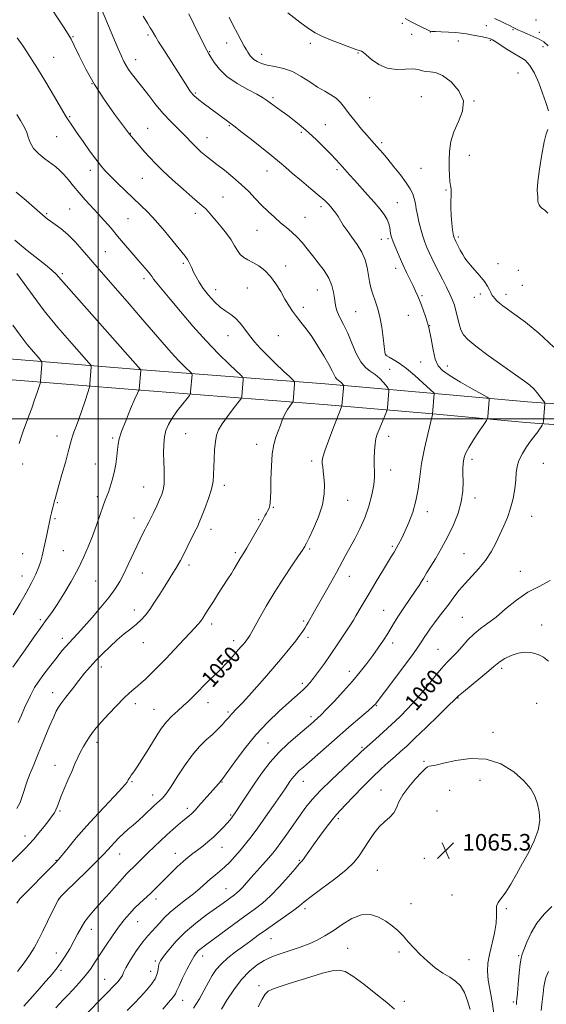
# Model space of a CAD drawing. Extents: x 2139800 to 2142700, y 319800 to 322700.
# Drawn here: x 2141962 to 2142216, y 321717 to 322193 of the extents above; entities that cross this region are included whole.
import ezdxf
from ezdxf.enums import TextEntityAlignment as Align

# ---------------------------------------------------------------- set-up
doc = ezdxf.new("R2010")
doc.units = 0
doc.header["$MEASUREMENT"] = 0
for name, color, linetype, lineweight in [('DTM HARD BREAKLINE', 7, 'Continuous', 0), ('DTM SPOT ELEVATION', 2, 'Continuous', 13), ('GRID LINE', 7, 'Continuous', 0), ('INDEX CONTOUR', 41, 'Continuous', 13), ('INDEX CONTOUR LABEL', 244, 'Continuous', 0), ('INTERMEDIATE CONTOUR', 44, 'Continuous', 0), ('SPOT ELEVATION', 7, 'Continuous', 0)]:
    doc.layers.add(name, color=color, linetype=linetype, lineweight=lineweight)
doc.styles.add('Style-ITALICS', font='ITALICS.shx')

# ---------------------------------------------------------------- blocks, each defined once
blk = doc.blocks.new('SPOT')
at = {"layer": 'SPOT ELEVATION'}
for p, q in [((-3.91, -3.91), (3.82, 3.81)), ((-1.65, 3.77), (1.72, -3.93))]:
    blk.add_line(p, q, dxfattribs=at)

msp = doc.modelspace()

# ---------------------------------------------------------------- linework, layer by layer
at = {"layer": 'DTM HARD BREAKLINE'}
for points in [[(2142360.08, 321988.77, 1055.75), (2142343.32, 321991.61, 1057.83), (2142321.36, 321995.6, 1059.68), (2142280.06, 322001.94, 1060.86), (2142247.12, 322005.43, 1060.3), (2142207.21, 322008.35, 1057.38), (2142162.4, 322012.38, 1054.01), (2142109.61, 322017.01, 1049.19), (2142019.26, 322023.98, 1041.89), (2141955.21, 322029.2, 1036.51)], [(2142358.41, 321978.91, 1055.75), (2142341.59, 321981.76, 1057.83), (2142319.71, 321985.74, 1059.68), (2142278.77, 321992.02, 1060.86), (2142246.23, 321995.47, 1060.3), (2142206.4, 321998.38, 1057.38), (2142161.52, 322002.42, 1054.01), (2142108.79, 322007.04, 1049.19), (2142018.47, 322014.01, 1041.89), (2141954.52, 322019.22, 1036.51)]]:
    msp.add_polyline3d(points, dxfattribs=at)
at = {"layer": 'DTM SPOT ELEVATION'}
for p in [(2142146.78, 322191.04, 1061.55), (2142187.43, 322189.91, 1063.15), (2142211.33, 322192.75, 1065.56), (2142024.11, 322185.51, 1053.72), (2142151.3, 322185.85, 1061.16), (2142160.34, 322186.87, 1061.94), (2142200.24, 322187.99, 1063.81), (2142212.94, 322186.68, 1064.69), (2141987.93, 322184.7, 1050.11), (2142061.98, 322181.58, 1057.24), (2142102.4, 322181.48, 1059.52), (2142173.86, 322182.6, 1061.15), (2142189.29, 322182.86, 1061.8), (2142053.79, 322177.34, 1056.1), (2142078.91, 322176.16, 1058.61), (2142125.42, 322176.84, 1059.89), (2142214.74, 322179.86, 1063.3), (2141978.58, 322174.74, 1048.95), (2142018.17, 322173.49, 1052.61), (2142202.59, 322167.11, 1060.82), (2141997, 322161.92, 1050), (2142046.87, 322157.41, 1054.16), (2142084.47, 322155.26, 1056.29), (2142131.14, 322155.12, 1059.26), (2142156.08, 322155.64, 1058.91), (2142181.46, 322153.58, 1060.03), (2141986.23, 322145.98, 1048.15), (2142109.64, 322142.23, 1056.83), (2142015.5, 322137.97, 1050.06), (2142023.85, 322140.38, 1050.85), (2142063.29, 322141.66, 1053.88), (2142098.15, 322138.48, 1055.73), (2141979.96, 322136.29, 1047.03), (2142052.59, 322135.94, 1052.74), (2142136.86, 322133.38, 1058.3), (2142179.16, 322127.35, 1060.71), (2141996.21, 322120.02, 1047.49), (2142081.52, 322119.8, 1053.26), (2142115.37, 322120.48, 1055.69), (2142155.89, 322121.01, 1059.06), (2142021.3, 322116.26, 1049.06), (2142167.9, 322110.59, 1059.86), (2142060.25, 322107.22, 1050.92), (2142144.45, 322104.52, 1056.94), (2141986.24, 322101.38, 1044.93), (2142047, 322099.25, 1049.51), (2142107.64, 322102.52, 1053.59), (2141975.11, 322099.1, 1044.19), (2142014.44, 322096.71, 1047.08), (2142099.83, 322097.45, 1052.91), (2142076.77, 322091.06, 1051.08), (2142136.63, 322086.82, 1055), (2142139.85, 322087.14, 1055.76), (2142173.86, 322087.89, 1060.29), (2142003.57, 322080.83, 1044.9), (2142041.16, 322075.2, 1047.75), (2142090.48, 322073.86, 1050.54), (2142143.68, 322072.69, 1055.47), (2142192.96, 322075.02, 1060.6), (2142202.88, 322071.84, 1060.6), (2141982.81, 322070.18, 1042.31), (2142022.18, 322067.76, 1045.58), (2142056.75, 322062.48, 1048.6), (2142071.95, 322063.34, 1049.06), (2142105.86, 322062.35, 1051.14), (2142204.8, 322064.54, 1060.46), (2142156.28, 322059.54, 1056.22), (2142181.52, 322058.75, 1059.38), (2142184.42, 322060.35, 1059.65), (2142196.87, 322060.17, 1060.46), (2142099.04, 322053.95, 1050.43), (2142124.28, 322051.91, 1053), (2142149.68, 322050.01, 1055.09), (2142160.07, 322045.14, 1056), (2142062.64, 322040.28, 1047.25), (2142087.01, 322040.26, 1049.06), (2142138.96, 322030.96, 1054.05), (2142140.79, 322024.04, 1052.81), (2142155.63, 322027.52, 1055.28), (2142168.55, 322025.59, 1056.68), (2141980.23, 321991.73, 1039.36), (2142007.06, 321990.88, 1041.76), (2142042.19, 321992.88, 1044.98), (2142140.29, 321991.55, 1052.54), (2142076.57, 321987.76, 1047.43), (2142180.48, 321980.5, 1056.41), (2141963.63, 321978.27, 1038.4), (2141998.71, 321978.25, 1041.25), (2142103.02, 321979.75, 1049.6), (2142214.97, 321978.59, 1058.99), (2142141.18, 321975.38, 1052.65), (2142021.94, 321967.13, 1043.12), (2142060.92, 321967.96, 1046.41), (2141999.71, 321962.41, 1041.68), (2142181.96, 321961.9, 1056.47), (2141980.32, 321959.64, 1040.13), (2142084.64, 321957.34, 1048.11), (2142120.4, 321960.66, 1050.77), (2141979.16, 321951.79, 1040.22), (2142017.38, 321952.22, 1043.34), (2142158.9, 321955.31, 1054.46), (2142209.28, 321953.03, 1058.83), (2142077.47, 321951.33, 1047.86), (2142054.52, 321946.7, 1046.59), (2142142.04, 321938.46, 1053.77), (2141963.58, 321934.94, 1038.95), (2141983.26, 321936.35, 1041.07), (2142066.18, 321935.5, 1047.68), (2142102.09, 321937.26, 1050.22), (2142176.62, 321934.9, 1057.06), (2142043.8, 321929.48, 1046.41), (2141963.21, 321924.16, 1039.13), (2142021.27, 321925.54, 1044.79), (2142121.21, 321923.98, 1052.67), (2142203.73, 321926.42, 1059.3), (2141998.81, 321921.79, 1042.85), (2142158.83, 321921.58, 1056.24), (2142017.51, 321907.81, 1045.45), (2142137.9, 321907.61, 1055.12), (2142175.85, 321904.25, 1059.05), (2141972.07, 321903.09, 1041.7), (2142054.74, 321901.03, 1048.42), (2142099.19, 321902.4, 1051.75), (2142214.13, 321900.49, 1061.45), (2141982.78, 321894.02, 1043.52), (2142021.76, 321891.92, 1046.8), (2142065.46, 321893, 1049.49), (2142101.27, 321894.55, 1052.37), (2142142.1, 321891.8, 1056.49), (2142163.99, 321888.81, 1059.08), (2142001.49, 321880.27, 1046.54), (2142121.25, 321878.11, 1055.41), (2142194.77, 321879.51, 1062.37), (2142098.51, 321872.36, 1053.63), (2141978.14, 321867.84, 1045.28), (2142017.92, 321862.55, 1048.47), (2142053, 321863.01, 1050.64), (2142134.27, 321861.61, 1058.1), (2142173.75, 321865.23, 1062.09), (2142211.6, 321862.7, 1063), (2141980.28, 321859.78, 1046.02), (2142026.95, 321859.85, 1049.18), (2142062.68, 321858.41, 1051.76), (2142102.8, 321856.24, 1055.6), (2142190.57, 321848.62, 1063.41), (2141999.49, 321843.83, 1048.44), (2142082.04, 321843.54, 1055.1), (2142127.44, 321841.43, 1059.79), (2142157.25, 321834.68, 1063.74), (2141979.23, 321832.72, 1047.35), (2142016.3, 321824.8, 1050.15), (2142059.78, 321824.68, 1054.08), (2142099.03, 321824.99, 1058.77), (2142184.28, 321825.48, 1064.89), (2142136.47, 321820.83, 1063.26), (2142169.61, 321820.73, 1065.38), (2142026.28, 321818.32, 1051.41), (2141981.66, 321810.68, 1048.2), (2142043.08, 321812.02, 1053.56), (2142163.6, 321810.74, 1065.61), (2142064.02, 321808.68, 1055.82), (2142115.9, 321807.04, 1062.32), (2141964.78, 321798.55, 1047.44), (2142037.23, 321790.17, 1055.31), (2142059.86, 321793.04, 1056.8), (2142192.51, 321794.42, 1065.14), (2141979.71, 321786.81, 1049.9), (2142010.41, 321789.93, 1052.74), (2142097.16, 321786.8, 1061.87), (2142157.38, 321787.76, 1065.36), (2142134.7, 321781.95, 1065.02), (2142061.72, 321773.21, 1059.15), (2141981.16, 321768.26, 1052.03), (2142027.9, 321768.14, 1056.5), (2142170.73, 321770.09, 1064.96), (2142099.83, 321763.42, 1064.4), (2142151.1, 321765.85, 1065.38), (2142197.04, 321763.48, 1063.72), (2142019.09, 321757.19, 1056.83), (2141996.81, 321753.52, 1054.68), (2142083.41, 321748.99, 1064.9), (2142120.53, 321744.29, 1067.01), (2142145.19, 321742.59, 1066.33), (2141979.81, 321742.11, 1053.2), (2142027.63, 321738.26, 1059.7), (2142050.41, 321740.69, 1062.58), (2142178.97, 321738.93, 1065.14), (2142203.04, 321740.75, 1062.15), (2141982.04, 321733.72, 1054.32), (2142025.43, 321733.3, 1059.21), (2142003.2, 321729.43, 1057.15), (2142077.62, 321726.37, 1067.55), (2142040.87, 321719.26, 1062.72), (2142147.85, 321718.69, 1067.38), (2142200.43, 321718.35, 1062.25)]:
    msp.add_point(p, dxfattribs=at)
at = {"layer": 'GRID LINE', "flags": 128}
for points in [[(2142000, 322500), (2142000, 320000)], [(2142500, 322000), (2140000, 322000)]]:
    msp.add_lwpolyline(points, dxfattribs=at)
at = {"layer": 'INDEX CONTOUR', "flags": 128}
for points, elevation in [([(2141975.448, 322201.271), (2141983.338, 322189.379), (2141985.585, 322185.939), (2141987.01, 322183.484), (2141988.516, 322180.405), (2141990.846, 322175.473), (2141994.112, 322168.982), (2141998.271, 322161.611), (2142003.131, 322154.071), (2142007.922, 322147.247), (2142011.729, 322142.06), (2142015.105, 322137.515), (2142022.616, 322128.943), (2142024.924, 322126.33), (2142027.663, 322123.398), (2142031.276, 322119.815), (2142035.974, 322115.445), (2142041.006, 322110.927), (2142045.382, 322107.095), (2142050.307, 322102.911), (2142051.761, 322101.598), (2142053.239, 322100.086), (2142054.944, 322098.184), (2142056.998, 322095.785), (2142059.44, 322092.853), (2142061.969, 322089.647), (2142064.204, 322086.495), (2142065.885, 322083.684), (2142067.234, 322081.313), (2142068.603, 322079.435), (2142070.283, 322078.042), (2142072.333, 322076.872), (2142074.757, 322075.6), (2142077.519, 322073.934), (2142080.43, 322071.729), (2142083.268, 322068.871), (2142085.845, 322065.342), (2142088.145, 322061.52), (2142090.189, 322057.877), (2142092.026, 322054.765), (2142093.81, 322052.041), (2142095.717, 322049.442), (2142097.895, 322046.702), (2142100.369, 322043.566), (2142103.136, 322039.774), (2142106.123, 322035.236), (2142108.996, 322030.523), (2142111.354, 322026.366), (2142112.914, 322023.332), (2142113.875, 322021.319), (2142114.554, 322020.059), (2142115.211, 322019.289), (2142115.884, 322018.782), (2142116.555, 322018.316), (2142117.196, 322017.734), (2142117.755, 322017.122), (2142118.166, 322016.624), (2142118.384, 322016.297), (2142118.436, 322015.837), (2142118.368, 322014.85), (2142117.651, 322006.328), (2142117.591, 322006.127), (2142117.131, 322005.01), (2142116.465, 322003.329), (2142115.228, 322000.133), (2142113.336, 321995.167), (2142111.226, 321989.527), (2142109.466, 321984.649), (2142108.482, 321981.582), (2142108.147, 321979.839), (2142108.192, 321978.548), (2142108.388, 321976.959), (2142108.663, 321974.811), (2142108.987, 321971.962), (2142109.264, 321968.299), (2142109.151, 321963.824), (2142108.238, 321958.562), (2142106.31, 321952.701), (2142103.922, 321947.059), (2142101.821, 321942.614), (2142100.569, 321940.055), (2142099.994, 321938.919), (2142099.739, 321938.458), (2142099.425, 321937.933), (2142098.599, 321936.653), (2142096.785, 321933.939), (2142093.68, 321929.337), (2142089.678, 321923.289), (2142085.34, 321916.46), (2142081.189, 321909.532), (2142077.585, 321903.256), (2142074.847, 321898.399), (2142073.168, 321895.471), (2142072.241, 321893.964), (2142071.635, 321893.113), (2142070.98, 321892.273), (2142070.162, 321891.271), (2142069.127, 321890.055), (2142067.845, 321888.594), (2142063.182, 321883.37), (2142061.491, 321881.531), (2142059.679, 321879.667), (2142057.719, 321877.778), (2142055.672, 321875.859), (2142053.622, 321873.902), (2142051.632, 321871.902), (2142047.709, 321867.818), (2142045.68, 321865.748), (2142043.505, 321863.62), (2142041.093, 321861.382), (2142038.412, 321858.989), (2142035.639, 321856.424), (2142033.01, 321853.677), (2142030.68, 321850.72), (2142028.489, 321847.451), (2142026.201, 321843.75), (2142023.671, 321839.613), (2142021.125, 321835.5), (2142018.886, 321831.988), (2142017.201, 321829.509), (2142016.03, 321827.909), (2142015.26, 321826.887), (2142014.783, 321826.176), (2142014.492, 321825.642), (2142014.286, 321825.18), (2142013.957, 321824.586), (2142012.878, 321823.24), (2142010.319, 321820.422), (2142000.205, 321809.701), (2141994.444, 321803.408), (2141989.449, 321797.647), (2141985.487, 321792.852), (2141982.667, 321789.345), (2141980.902, 321787.204), (2141979.328, 321785.492), (2141976.887, 321783.023), (2141964.471, 321770.529), (2141962.22, 321768.174), (2141960.792, 321766.159)], 1050), ([(2142091.643, 322196.144), (2142097.361, 322191.689), (2142101.475, 322188.622), (2142104.752, 322186.542), (2142108.352, 322184.769), (2142113.05, 322182.799), (2142118.089, 322180.836), (2142122.323, 322179.259), (2142124.904, 322178.342), (2142126.159, 322177.942), (2142126.708, 322177.809), (2142127.138, 322177.672), (2142127.9, 322177.163), (2142129.412, 322175.892), (2142131.978, 322173.682), (2142135.45, 322171.213), (2142139.566, 322169.375), (2142144.019, 322168.787), (2142148.322, 322168.972), (2142151.944, 322169.177), (2142154.528, 322168.849), (2142156.424, 322168.228), (2142158.158, 322167.754), (2142160.202, 322167.659), (2142162.82, 322167.324), (2142166.22, 322165.924), (2142170.357, 322162.878), (2142174.164, 322158.571), (2142176.318, 322153.635), (2142175.944, 322148.601), (2142173.95, 322143.612), (2142171.692, 322138.715), (2142170.247, 322133.957), (2142169.585, 322129.388), (2142169.4, 322125.058), (2142169.427, 322121.045), (2142169.584, 322117.535), (2142169.83, 322114.734), (2142170.119, 322112.745), (2142170.365, 322111.216), (2142170.477, 322109.68), (2142170.406, 322107.739), (2142170.274, 322105.238), (2142170.249, 322102.086), (2142170.445, 322098.322), (2142170.783, 322094.523), (2142171.129, 322091.393), (2142171.382, 322089.449), (2142171.553, 322088.445), (2142171.682, 322087.946), (2142171.827, 322087.537), (2142172.116, 322086.898), (2142172.693, 322085.725), (2142173.644, 322083.846), (2142174.812, 322081.604), (2142175.982, 322079.467), (2142177.029, 322077.755), (2142178.178, 322076.188), (2142179.741, 322074.334), (2142181.902, 322071.899), (2142184.303, 322069.14), (2142186.452, 322066.45), (2142187.97, 322064.163), (2142188.93, 322062.361), (2142189.516, 322061.067), (2142189.909, 322060.254), (2142190.27, 322059.687), (2142190.759, 322059.082), (2142191.5, 322058.221), (2142192.503, 322057.149), (2142193.74, 322055.974), (2142195.281, 322054.717), (2142197.564, 322053.041), (2142201.118, 322050.515), (2142206.301, 322046.752), (2142212.766, 322041.521), (2142219.992, 322034.631)], 1060), ([(2141960.703, 322070.245), (2141964.298, 322065.452), (2141968.617, 322059.426), (2141974.036, 322052.243), (2141980.635, 322044.205), (2141987.296, 322036.487), (2141995.527, 322027.177), (2141996.593, 322025.814), (2141996.719, 322025.229), (2141996.09, 322016.918), (2141995.993, 322016.045), (2141995.706, 322014.969), (2141994.987, 322012.761), (2141993.691, 322008.848), (2141992.076, 322004.032), (2141990.5, 321999.468), (2141989.25, 321996.044), (2141988.326, 321993.611), (2141987.655, 321991.757), (2141987.133, 321990.023), (2141985.607, 321984.204), (2141984.196, 321979.03), (2141982.577, 321973.211), (2141981.129, 321968.073), (2141979.215, 321961.43), (2141978.984, 321960.561), (2141978.438, 321958.436), (2141977.969, 321956.704), (2141977.441, 321954.707), (2141976.986, 321952.798), (2141976.681, 321951.183), (2141976.403, 321949.493), (2141975.976, 321947.21), (2141975.285, 321944.014), (2141973.662, 321936.842), (2141973.021, 321933.95), (2141972.349, 321931.35), (2141971.39, 321928.529), (2141969.932, 321925.067), (2141967.925, 321920.913), (2141965.362, 321916.106), (2141962.3, 321910.773), (2141959.067, 321905.403)], 1040), ([(2142218.243, 321922.042), (2142213.201, 321919.29), (2142207.487, 321916.303), (2142201.894, 321912.469), (2142196.702, 321908.247), (2142192.065, 321904.366), (2142188.078, 321901.34), (2142184.602, 321898.829), (2142181.443, 321896.276), (2142178.447, 321893.291), (2142175.643, 321890.144), (2142173.104, 321887.269), (2142170.822, 321884.903), (2142168.458, 321882.503), (2142165.593, 321879.326), (2142161.947, 321874.885), (2142157.794, 321869.708), (2142153.544, 321864.579), (2142149.512, 321860.1), (2142145.62, 321856.15), (2142141.69, 321852.425), (2142137.661, 321848.748), (2142133.932, 321845.412), (2142128.383, 321840.509), (2142127.909, 321840.064), (2142127.338, 321839.499), (2142125.988, 321838.208), (2142123.132, 321835.543), (2142118.38, 321831.142), (2142112.695, 321825.797), (2142107.378, 321820.583), (2142103.392, 321816.284), (2142100.34, 321812.52), (2142097.491, 321808.614), (2142091.066, 321799.527), (2142088.226, 321795.532), (2142086.09, 321792.615), (2142084.272, 321790.307), (2142082.22, 321787.904), (2142079.552, 321784.901), (2142073.745, 321778.426), (2142069.655, 321773.794), (2142068.215, 321772.264), (2142066.979, 321771.134), (2142065.776, 321770.196), (2142060.306, 321766.217), (2142052.347, 321760.462), (2142047.16, 321756.508), (2142042.059, 321752.169), (2142037.656, 321747.752), (2142034.15, 321743.692), (2142031.636, 321740.461), (2142030.14, 321738.351), (2142029.41, 321736.956), (2142029.115, 321735.692), (2142028.932, 321734.076), (2142028.526, 321732.057), (2142027.561, 321729.685), (2142025.792, 321727.007), (2142023.353, 321724.073), (2142020.465, 321720.926), (2142017.337, 321717.625), (2142014.098, 321714.263)], 1060), ([(2142213.781, 321714.261), (2142214.277, 321718.644), (2142214.78, 321722.545), (2142215.205, 321725.723), (2142215.548, 321728.109), (2142216.122, 321730.31), (2142217.321, 321733.106)], 1060)]:
    msp.add_lwpolyline(points, dxfattribs=dict(at, elevation=elevation))
at = {"layer": 'INTERMEDIATE CONTOUR', "flags": 128}
for points, elevation in [([(2142001.641, 322197.991), (2142009.711, 322178.856), (2142011.293, 322175.19), (2142012.465, 322172.679), (2142013.535, 322170.727), (2142014.741, 322168.855), (2142016.022, 322167.061), (2142017.248, 322165.462), (2142019.708, 322162.397), (2142021.656, 322159.891), (2142024.477, 322156.19), (2142027.891, 322151.808), (2142031.478, 322147.48), (2142034.873, 322143.793), (2142037.937, 322140.739), (2142040.583, 322138.166), (2142042.768, 322135.932), (2142044.619, 322133.961), (2142046.306, 322132.191), (2142047.967, 322130.569), (2142049.609, 322129.083), (2142051.206, 322127.73), (2142052.805, 322126.453), (2142057.367, 322122.935), (2142060.949, 322120.132), (2142065.062, 322116.791), (2142069.124, 322113.259), (2142072.696, 322109.822), (2142075.881, 322106.522), (2142078.921, 322103.342), (2142082.004, 322100.281), (2142085.088, 322097.4), (2142088.078, 322094.778), (2142090.897, 322092.443), (2142093.545, 322090.219), (2142096.042, 322087.875), (2142098.431, 322085.227), (2142100.846, 322082.252), (2142103.446, 322078.969), (2142106.295, 322075.416), (2142109.071, 322071.719), (2142111.361, 322068.022), (2142112.858, 322064.474), (2142113.695, 322061.227), (2142114.114, 322058.433), (2142114.363, 322056.154), (2142114.713, 322054.09), (2142115.44, 322051.848), (2142116.741, 322049.085), (2142118.485, 322045.655), (2142120.46, 322041.463), (2142122.495, 322036.57), (2142124.584, 322031.663), (2142126.76, 322027.587), (2142129.04, 322024.916), (2142131.376, 322023.156), (2142133.703, 322021.542), (2142135.931, 322019.525), (2142137.866, 322017.398), (2142139.29, 322015.67), (2142140.059, 322014.688), (2142140.328, 322014.156), (2142140.329, 322013.618), (2142139.616, 322005.315), (2142139.53, 322004.57), (2142139.321, 322003.874), (2142138.811, 322002.63), (2142136.751, 321997.695), (2142135.637, 321994.986), (2142134.758, 321992.72), (2142134.117, 321990.557), (2142133.673, 321987.981), (2142133.389, 321984.654), (2142133.255, 321980.965), (2142133.271, 321977.486), (2142133.395, 321974.574), (2142133.408, 321971.713), (2142133.05, 321968.172), (2142132.119, 321963.444), (2142130.633, 321957.926), (2142128.668, 321952.239), (2142126.332, 321946.912), (2142123.853, 321942.085), (2142119.409, 321934.015), (2142115.004, 321925.938), (2142112.137, 321920.752), (2142104.523, 321907.135), (2142101.429, 321901.689), (2142100.648, 321900.365), (2142099.808, 321899.013), (2142098.795, 321897.486), (2142097.395, 321895.527), (2142095.367, 321892.854), (2142092.517, 321889.246), (2142088.825, 321884.735), (2142084.323, 321879.416), (2142079.169, 321873.515), (2142074.049, 321867.783), (2142069.78, 321863.105), (2142066.96, 321860.111), (2142064.324, 321857.415), (2142063.551, 321856.528), (2142062.706, 321855.501), (2142061.546, 321854.147), (2142059.88, 321852.329), (2142057.728, 321850.124), (2142055.158, 321847.659), (2142052.232, 321844.977), (2142048.989, 321841.776), (2142045.457, 321837.67), (2142041.733, 321832.51), (2142038.185, 321827.109), (2142035.244, 321822.517), (2142033.213, 321819.512), (2142031.871, 321817.769), (2142030.863, 321816.692), (2142029.862, 321815.742), (2142026.979, 321813.094), (2142022.18, 321808.592), (2142019.498, 321806.143), (2142016.939, 321803.901), (2142014.523, 321801.816), (2142012.223, 321799.768), (2142010.027, 321797.676), (2142008.003, 321795.619), (2142006.233, 321793.71), (2142004.66, 321791.93), (2142002.646, 321789.72), (2141999.418, 321786.384), (2141994.563, 321781.567), (2141989.156, 321776.289), (2141984.64, 321771.908), (2141982.039, 321769.333), (2141980.708, 321767.655), (2141979.585, 321765.517), (2141975.633, 321757.349), (2141973.323, 321752.632), (2141971.196, 321748.428), (2141969.134, 321744.651), (2141966.916, 321741.03), (2141964.319, 321737.292), (2141961.092, 321733.14)], 1052), ([(2142021.815, 322194.483), (2142023.775, 322191.132), (2142025.116, 322188.95), (2142026.029, 322187.488), (2142027.666, 322184.697), (2142029.231, 322182.151), (2142031.713, 322178.25), (2142037.647, 322169.021), (2142043.329, 322160.082), (2142044.352, 322158.548), (2142045.115, 322157.496), (2142045.742, 322156.735), (2142046.382, 322156.068), (2142047.273, 322155.282), (2142048.678, 322154.16), (2142050.768, 322152.554), (2142066.082, 322141.031), (2142068.842, 322138.925), (2142073.413, 322135.418), (2142078.869, 322131.182), (2142083.898, 322127.173), (2142087.579, 322124.074), (2142090.549, 322121.445), (2142093.827, 322118.575), (2142098.106, 322114.989), (2142102.742, 322111.163), (2142106.762, 322107.813), (2142109.446, 322105.459), (2142111.104, 322103.842), (2142112.3, 322102.507), (2142113.493, 322101.077), (2142114.719, 322099.487), (2142115.908, 322097.748), (2142118.362, 322093.649), (2142120.136, 322091.01), (2142122.516, 322087.834), (2142125.101, 322084.271), (2142127.352, 322080.532), (2142128.869, 322076.804), (2142129.802, 322073.175), (2142131.025, 322066.452), (2142131.703, 322063.336), (2142132.571, 322060.276), (2142133.681, 322057.142), (2142134.894, 322053.626), (2142136.021, 322049.381), (2142136.911, 322044.284), (2142137.566, 322039.129), (2142138.022, 322034.941), (2142138.323, 322032.468), (2142138.516, 322031.357), (2142138.654, 322030.984), (2142138.835, 322030.791), (2142139.33, 322030.494), (2142140.455, 322029.876), (2142142.457, 322028.737), (2142145.289, 322026.933), (2142148.835, 322024.337), (2142152.877, 322020.976), (2142156.791, 322017.489), (2142162.279, 322012.404), (2142162.282, 322012.332), (2142161.381, 322002.339), (2142161.338, 322002.149), (2142159.076, 321992.709), (2142157.536, 321985.804), (2142156.155, 321978.584), (2142155.212, 321972.023), (2142154.438, 321966.088), (2142153.423, 321960.49), (2142151.879, 321955.046), (2142150.003, 321949.976), (2142148.107, 321945.601), (2142146.451, 321942.154), (2142145.06, 321939.513), (2142143.902, 321937.472), (2142142.881, 321935.744), (2142141.668, 321933.741), (2142137.248, 321926.51), (2142134.192, 321921.481), (2142131.242, 321916.576), (2142128.833, 321912.496), (2142126.973, 321909.283), (2142124.452, 321904.881), (2142123.244, 321902.881), (2142121.491, 321900.13), (2142118.888, 321896.159), (2142115.705, 321891.391), (2142112.358, 321886.464), (2142109.209, 321881.941), (2142106.404, 321878.035), (2142104.041, 321874.881), (2142102.162, 321872.541), (2142100.602, 321870.789), (2142099.144, 321869.332), (2142097.53, 321867.847), (2142092.073, 321863.032), (2142087.47, 321858.899), (2142081.957, 321853.624), (2142076.149, 321847.45), (2142070.643, 321840.751), (2142065.926, 321834.44), (2142059.797, 321825.798), (2142059.602, 321825.564), (2142059.365, 321825.338), (2142059.229, 321825.18), (2142058.877, 321824.693), (2142058.593, 321824.324), (2142058.148, 321823.795), (2142048.533, 321812.942), (2142046.953, 321811.187), (2142045.913, 321810.094), (2142045.034, 321809.278), (2142043.986, 321808.397), (2142040.891, 321805.862), (2142038.7, 321804.013), (2142036.115, 321801.769), (2142033.229, 321799.179), (2142030.142, 321796.314), (2142027.012, 321793.33), (2142024.01, 321790.407), (2142016.955, 321783.401), (2142015.36, 321781.862), (2142013.761, 321780.268), (2142011.697, 321778.048), (2142008.854, 321774.819), (2142005.496, 321770.963), (2142002.031, 321767.046), (2141998.815, 321763.515), (2141995.985, 321760.322), (2141993.625, 321757.295), (2141991.752, 321754.273), (2141990.107, 321751.131), (2141988.366, 321747.755), (2141986.31, 321744.125), (2141984.155, 321740.599), (2141982.22, 321737.624), (2141980.748, 321735.524), (2141979.637, 321734.089), (2141977.758, 321731.866), (2141976.502, 321730.4), (2141974.637, 321728.247), (2141971.926, 321725.147), (2141968.404, 321721.153), (2141964.173, 321716.396)], 1054), ([(2142043.759, 322195.66), (2142046.219, 322190.765), (2142051.042, 322180.891), (2142052.431, 322178.117), (2142053.367, 322176.405), (2142054.399, 322174.683), (2142056.025, 322172.124), (2142058.545, 322168.895), (2142062.209, 322165.419), (2142067.046, 322162.083), (2142072.194, 322159.145), (2142076.574, 322156.833), (2142079.428, 322155.257), (2142081.31, 322154.061), (2142083.098, 322152.77), (2142088.376, 322148.883), (2142091.518, 322146.551), (2142094.703, 322144.139), (2142097.999, 322141.501), (2142101.541, 322138.428), (2142105.366, 322134.83), (2142109.121, 322131.119), (2142112.357, 322127.832), (2142114.754, 322125.353), (2142116.525, 322123.471), (2142118.014, 322121.828), (2142121.372, 322117.996), (2142123.729, 322115.343), (2142130.07, 322108.327), (2142133.288, 322104.717), (2142136.015, 322101.529), (2142138.133, 322098.779), (2142139.592, 322096.401), (2142140.39, 322094.334), (2142140.742, 322092.536), (2142140.909, 322090.971), (2142141.139, 322089.54), (2142141.589, 322087.895), (2142142.399, 322085.626), (2142143.657, 322082.458), (2142145.256, 322078.668), (2142147.038, 322074.67), (2142148.853, 322070.831), (2142152.056, 322064.273), (2142153.247, 322061.71), (2142154.303, 322059.284), (2142155.439, 322056.546), (2142156.801, 322053.128), (2142158.253, 322048.98), (2142159.592, 322044.129), (2142160.679, 322038.724), (2142161.646, 322033.401), (2142162.692, 322028.913), (2142164.074, 322025.751), (2142166.277, 322023.357), (2142169.845, 322020.905), (2142174.988, 322017.835), (2142180.595, 322014.63), (2142185.214, 322012.038), (2142187.778, 322010.579), (2142188.708, 322009.874), (2142188.8, 322009.321), (2142188.102, 322001.016), (2142187.979, 322000.228), (2142187.492, 321999.291), (2142186.225, 321997.403), (2142183.956, 321994.062), (2142181.249, 321989.978), (2142178.863, 321986.159), (2142177.378, 321983.375), (2142176.643, 321981.425), (2142176.327, 321979.869), (2142176.155, 321978.278), (2142176.075, 321976.281), (2142176.089, 321973.519), (2142176.146, 321969.743), (2142175.98, 321965.132), (2142175.268, 321959.977), (2142173.771, 321954.533), (2142171.571, 321948.922), (2142168.832, 321943.228), (2142165.765, 321937.613), (2142162.778, 321932.526), (2142158.725, 321925.848), (2142156.996, 321922.932), (2142156.139, 321921.525), (2142154.904, 321919.601), (2142153.046, 321916.833), (2142147.57, 321908.872), (2142144.956, 321904.962), (2142143.007, 321901.857), (2142141.438, 321899.213), (2142139.788, 321896.473), (2142137.702, 321893.213), (2142135.234, 321889.546), (2142132.543, 321885.717), (2142129.718, 321881.889), (2142126.565, 321877.884), (2142122.816, 321873.442), (2142118.384, 321868.476), (2142113.882, 321863.604), (2142110.1, 321859.618), (2142107.611, 321857.087), (2142106.123, 321855.665), (2142104.12, 321853.904), (2142102.61, 321852.606), (2142096.33, 321847.324), (2142091.781, 321843.316), (2142087.166, 321838.845), (2142083.042, 321834.214), (2142079.369, 321829.483), (2142075.959, 321824.649), (2142072.703, 321819.799), (2142069.813, 321815.379), (2142066.191, 321809.789), (2142065.412, 321808.633), (2142064.906, 321807.933), (2142064.357, 321807.224), (2142063.55, 321806.255), (2142062.291, 321804.831), (2142060.454, 321802.836), (2142058.171, 321800.475), (2142055.639, 321798.035), (2142053.037, 321795.754), (2142050.471, 321793.678), (2142048.031, 321791.808), (2142045.755, 321790.099), (2142043.485, 321788.328), (2142041.009, 321786.231), (2142038.198, 321783.637), (2142035.243, 321780.771), (2142032.414, 321777.958), (2142029.902, 321775.438), (2142027.579, 321773.136), (2142025.241, 321770.897), (2142020.135, 321766.188), (2142017.563, 321763.691), (2142015.097, 321761.061), (2142012.608, 321758.106), (2142009.918, 321754.595), (2142006.928, 321750.417), (2142003.854, 321745.924), (2142000.998, 321741.588), (2141998.55, 321737.761), (2141996.265, 321734.311), (2141993.793, 321730.989), (2141990.913, 321727.628), (2141987.913, 321724.415), (2141985.212, 321721.617), (2141983.103, 321719.401), (2141981.366, 321717.515), (2141979.656, 321715.604)], 1056), ([(2142063.218, 322194.121), (2142065.234, 322190.039), (2142067.233, 322186.163), (2142069.077, 322182.754), (2142070.58, 322180.08), (2142071.617, 322178.306), (2142072.312, 322177.175), (2142073.415, 322175.458), (2142074.153, 322174.534), (2142075.208, 322173.578), (2142076.722, 322172.62), (2142078.828, 322171.709), (2142081.661, 322170.898), (2142085.278, 322170.175), (2142089.428, 322169.247), (2142093.785, 322167.754), (2142098.065, 322165.488), (2142102.143, 322162.826), (2142105.933, 322160.302), (2142109.357, 322158.299), (2142112.352, 322156.622), (2142114.863, 322154.932), (2142116.916, 322152.925), (2142118.868, 322150.452), (2142121.158, 322147.398), (2142124.057, 322143.774), (2142127.17, 322140.056), (2142129.934, 322136.846), (2142131.933, 322134.572), (2142134.566, 322131.631), (2142135.87, 322130.133), (2142137.529, 322128.169), (2142139.783, 322125.453), (2142142.728, 322121.852), (2142145.901, 322117.862), (2142148.696, 322114.133), (2142150.652, 322111.148), (2142151.878, 322108.718), (2142152.629, 322106.486), (2142153.141, 322104.138), (2142153.585, 322101.526), (2142154.109, 322098.544), (2142154.831, 322095.161), (2142155.707, 322091.642), (2142156.658, 322088.328), (2142157.626, 322085.461), (2142158.648, 322082.886), (2142159.788, 322080.354), (2142161.095, 322077.64), (2142162.599, 322074.634), (2142166.221, 322067.497), (2142168.123, 322063.694), (2142169.787, 322060.253), (2142171.041, 322057.437), (2142171.975, 322054.932), (2142172.74, 322052.278), (2142174.251, 322045.923), (2142175.128, 322043.011), (2142176.287, 322040.69), (2142178.408, 322038.361), (2142182.296, 322035.207), (2142188.345, 322030.738), (2142195.305, 322025.742), (2142201.517, 322021.336), (2142205.735, 322018.329), (2142208.367, 322016.311), (2142210.235, 322014.569), (2142211.985, 322012.579), (2142213.569, 322010.574), (2142214.762, 322008.979), (2142215.41, 322008.087), (2142215.641, 322007.672), (2142215.653, 322007.378), (2142214.963, 321999.071), (2142214.872, 321998.125), (2142214.726, 321997.609), (2142214.402, 321997.081), (2142213.815, 321996.206), (2142213.035, 321995.071), (2142212.179, 321993.872), (2142210.238, 321991.318), (2142208.778, 321989.339), (2142206.823, 321986.552), (2142204.763, 321983.287), (2142203.107, 321980.014), (2142202.215, 321977.045), (2142201.836, 321974.064), (2142201.569, 321970.602), (2142201.076, 321966.341), (2142200.267, 321961.602), (2142199.109, 321956.86), (2142197.602, 321952.477), (2142195.833, 321948.351), (2142193.921, 321944.267), (2142191.927, 321940.069), (2142189.699, 321935.839), (2142187.035, 321931.719), (2142183.829, 321927.822), (2142177.086, 321920.626), (2142174.242, 321917.252), (2142171.742, 321913.977), (2142169.374, 321910.766), (2142166.983, 321907.599), (2142164.625, 321904.529), (2142162.413, 321901.625), (2142160.443, 321898.953), (2142158.762, 321896.566), (2142157.398, 321894.513), (2142156.247, 321892.674), (2142154.659, 321890.251), (2142151.847, 321886.275), (2142147.385, 321880.235), (2142142.292, 321873.452), (2142134.237, 321862.821), (2142133.819, 321862.296), (2142133.443, 321861.891), (2142132.514, 321861.041), (2142130.457, 321859.26), (2142122.142, 321852.148), (2142116.769, 321847.501), (2142111.292, 321842.693), (2142102.027, 321834.494), (2142099.079, 321831.913), (2142097.115, 321830.174), (2142095.732, 321828.841), (2142094.586, 321827.554), (2142093.565, 321826.239), (2142092.617, 321824.895), (2142090.236, 321821.356), (2142088.019, 321818.111), (2142084.735, 321813.376), (2142080.864, 321807.873), (2142077.071, 321802.58), (2142073.862, 321798.251), (2142071.124, 321794.735), (2142068.587, 321791.66), (2142066.041, 321788.734), (2142063.504, 321786), (2142061.052, 321783.585), (2142058.734, 321781.555), (2142056.491, 321779.725), (2142054.233, 321777.847), (2142049.177, 321773.303), (2142046.002, 321770.616), (2142042.254, 321767.694), (2142038.336, 321764.686), (2142034.772, 321761.769), (2142031.954, 321759.09), (2142029.739, 321756.687), (2142027.853, 321754.563), (2142026.026, 321752.63), (2142024.011, 321750.428), (2142021.567, 321747.4), (2142018.607, 321743.256), (2142015.654, 321738.774), (2142013.386, 321734.999), (2142012.243, 321732.666), (2142011.712, 321731.285), (2142011.045, 321730.055), (2142009.639, 321728.321), (2142007.479, 321725.999), (2142004.696, 321723.151), (2141991.804, 321710.183)], 1058), ([(2142148.193, 322193.422), (2142149.649, 322192.661), (2142151.098, 322191.874), (2142152.674, 322191.037), (2142154.399, 322190.151), (2142156.247, 322189.238), (2142159.36, 322187.75), (2142160.239, 322187.376), (2142161.153, 322187.201), (2142162.784, 322187.11), (2142165.58, 322187.007), (2142169.053, 322186.86), (2142172.477, 322186.654), (2142175.311, 322186.375), (2142177.756, 322186.019), (2142180.194, 322185.583), (2142182.875, 322185.077), (2142185.51, 322184.563), (2142187.677, 322184.116), (2142189.135, 322183.742), (2142190.364, 322183.187), (2142192.033, 322182.123), (2142194.601, 322180.363), (2142197.737, 322178.266), (2142200.9, 322176.325), (2142203.672, 322174.826), (2142206.103, 322173.232), (2142208.359, 322170.795), (2142210.563, 322167.008), (2142212.66, 322162.306), (2142214.551, 322157.365), (2142216.14, 322152.78), (2142217.341, 322148.836)], 1062), ([(2142191.381, 322193.442), (2142193.887, 322192.273), (2142196.44, 322191.048), (2142198.591, 322189.995), (2142200.015, 322189.279), (2142202.012, 322188.223), (2142202.929, 322187.796), (2142204.534, 322187.105), (2142207.023, 322186.064), (2142209.982, 322184.795), (2142212.85, 322183.47), (2142215.21, 322182.12), (2142217.239, 322180.211)], 1064), ([(2141960.994, 322184.024), (2141963.781, 322180.055), (2141967.056, 322175.132), (2141970.755, 322169.288), (2141974.73, 322162.729), (2141978.494, 322156.352), (2141984.568, 322145.905), (2141984.879, 322145.419), (2141987.893, 322141.005), (2141989.903, 322138.097), (2141992.717, 322134.066), (2141995.887, 322129.586), (2141998.835, 322125.534), (2142001.178, 322122.515), (2142003.317, 322120.059), (2142005.851, 322117.428), (2142009.198, 322114.088), (2142013.056, 322110.319), (2142016.94, 322106.608), (2142020.508, 322103.26), (2142023.996, 322099.869), (2142027.781, 322095.849), (2142032.06, 322090.884), (2142036.292, 322085.732), (2142041.944, 322078.689), (2142043.141, 322077.103), (2142043.845, 322075.94), (2142044.488, 322074.594), (2142045.218, 322072.938), (2142046.116, 322070.959), (2142047.267, 322068.649), (2142048.781, 322066.006), (2142050.773, 322063.031), (2142053.293, 322059.793), (2142056.122, 322056.635), (2142058.975, 322053.97), (2142061.623, 322052.047), (2142064.063, 322050.476), (2142066.349, 322048.704), (2142068.545, 322046.316), (2142070.742, 322043.446), (2142073.041, 322040.368), (2142075.552, 322037.279), (2142078.42, 322034.078), (2142081.802, 322030.591), (2142085.703, 322026.781), (2142089.529, 322023.149), (2142092.535, 322020.336), (2142094.182, 322018.743), (2142094.761, 322017.815), (2142094.767, 322016.755), (2142094.088, 322008.447), (2142094.048, 322008.225), (2142093.865, 322007.932), (2142092.504, 322006.186), (2142091.363, 322004.526), (2142090.155, 322002.388), (2142089.031, 321999.838), (2142087.974, 321997.025), (2142085.837, 321991.162), (2142084.84, 321987.7), (2142084.068, 321983.148), (2142083.62, 321977.233), (2142083.414, 321970.913), (2142083.327, 321965.454), (2142083.247, 321961.801), (2142083.113, 321959.601), (2142082.873, 321958.178), (2142082.491, 321956.956), (2142081.97, 321955.769), (2142081.329, 321954.551), (2142080.552, 321953.187), (2142079.496, 321951.368), (2142077.985, 321948.733), (2142073.722, 321941.171), (2142071.754, 321937.713), (2142070.367, 321935.358), (2142068.643, 321932.55), (2142066.852, 321929.488), (2142065.703, 321927.573), (2142064.318, 321925.36), (2142062.631, 321922.735), (2142058.147, 321915.8), (2142055.642, 321911.902), (2142053.421, 321908.414), (2142051.745, 321905.749), (2142050.489, 321903.786), (2142049.424, 321902.266), (2142048.294, 321900.887), (2142046.721, 321899.17), (2142036.713, 321888.497), (2142032.776, 321884.327), (2142029.523, 321880.948), (2142026.893, 321878.291), (2142024.672, 321876.117), (2142022.674, 321874.22), (2142020.818, 321872.523), (2142019.05, 321870.98), (2142017.265, 321869.482), (2142015.176, 321867.662), (2142012.438, 321865.091), (2142008.887, 321861.53), (2142005.048, 321857.516), (2142001.621, 321853.778), (2141999.124, 321850.858), (2141997.342, 321848.541), (2141995.875, 321846.422), (2141994.407, 321844.171), (2141992.929, 321841.742), (2141991.513, 321839.165), (2141990.192, 321836.43), (2141988.84, 321833.372), (2141987.29, 321829.789), (2141985.459, 321825.615), (2141983.594, 321821.331), (2141982.022, 321817.555), (2141980.974, 321814.748), (2141980.283, 321812.743), (2141979.681, 321811.216), (2141978.919, 321809.838), (2141977.805, 321808.262), (2141976.166, 321806.136), (2141973.923, 321803.263), (2141971.394, 321800.066), (2141968.992, 321797.12), (2141966.956, 321794.783), (2141964.819, 321792.529), (2141957.958, 321785.572)], 1048), ([(2141960.843, 322147.068), (2141962.56, 322144.112), (2141963.868, 322141.945), (2141964.829, 322140.211), (2141965.572, 322138.398), (2141966.268, 322136.118), (2141967.245, 322133.481), (2141968.877, 322130.72), (2141971.378, 322128.046), (2141974.341, 322125.597), (2141979.532, 322121.755), (2141981.515, 322120.09), (2141983.461, 322118.107), (2141985.636, 322115.52), (2141988.091, 322112.458), (2141990.824, 322109.151), (2141993.813, 322105.793), (2142000.093, 322099.04), (2142003.161, 322095.63), (2142006.228, 322092.11), (2142009.418, 322088.382), (2142019.16, 322076.918), (2142023.644, 322071.683), (2142025.069, 322069.949), (2142026.025, 322068.672), (2142026.79, 322067.581), (2142027.693, 322066.359), (2142029.077, 322064.657), (2142034.822, 322057.817), (2142039.793, 322051.876), (2142045.766, 322044.882), (2142052.096, 322037.803), (2142058.156, 322031.498), (2142063.375, 322026.39), (2142069.256, 322020.832), (2142069.997, 322019.88), (2142070.051, 322019.12), (2142069.378, 322010.812), (2142069.271, 322010.216), (2142068.781, 322009.432), (2142067.489, 322007.789), (2142065.17, 322004.865), (2142062.376, 322001.222), (2142059.855, 321997.679), (2142058.177, 321994.8), (2142057.21, 321992.155), (2142056.648, 321989.068), (2142056.237, 321985.088), (2142055.945, 321980.672), (2142055.793, 321976.504), (2142055.746, 321973.039), (2142055.526, 321969.809), (2142054.797, 321966.117), (2142053.363, 321961.541), (2142051.585, 321956.755), (2142049.96, 321952.709), (2142048.831, 321950.023), (2142047.904, 321947.992), (2142046.727, 321945.583), (2142042.998, 321938.051), (2142041.159, 321934.375), (2142039.79, 321931.697), (2142038.69, 321929.688), (2142037.539, 321927.779), (2142036.074, 321925.488), (2142034.263, 321922.684), (2142032.133, 321919.323), (2142029.738, 321915.453), (2142027.259, 321911.495), (2142024.905, 321907.963), (2142022.803, 321905.219), (2142020.751, 321903.019), (2142018.466, 321900.969), (2142015.731, 321898.73), (2142012.597, 321896.188), (2142009.182, 321893.287), (2142005.622, 321890.021), (2142002.124, 321886.602), (2141998.915, 321883.295), (2141996.124, 321880.257), (2141993.505, 321877.206), (2141990.716, 321873.75), (2141987.571, 321869.698), (2141984.498, 321865.662), (2141982.08, 321862.448), (2141980.678, 321860.51), (2141979.761, 321858.874), (2141978.577, 321856.208), (2141976.606, 321851.637), (2141974.244, 321846.115), (2141972.125, 321841.053), (2141970.709, 321837.506), (2141969.785, 321835.081), (2141968.972, 321833.034), (2141967.975, 321830.739), (2141966.841, 321828.066), (2141965.702, 321825.003), (2141963.568, 321818.084), (2141962.318, 321814.764), (2141960.803, 321811.858)], 1046), ([(2142217.013, 322139.865), (2142216.229, 322137.741), (2142215.252, 322133.838), (2142214.104, 322127.725), (2142213.006, 322120.733), (2142212.236, 322114.631), (2142211.976, 322110.75), (2142212.059, 322108.649), (2142212.224, 322107.442), (2142212.283, 322106.398), (2142212.316, 322105.378), (2142212.473, 322104.397), (2142212.859, 322103.475), (2142213.414, 322102.666), (2142214.031, 322102.03), (2142214.675, 322101.539), (2142215.583, 322100.805), (2142217.062, 322099.349)], 1062), ([(2141960.412, 322109.576), (2141965.232, 322105.466), (2141969.274, 322101.976), (2141974.374, 322097.502), (2141975.424, 322096.678), (2141977.009, 322095.545), (2141979.279, 322093.987), (2141982.128, 322091.879), (2141985.389, 322089.088), (2141988.881, 322085.583), (2141992.368, 322081.722), (2141995.601, 322077.959), (2142001.404, 322071.114), (2142004.986, 322066.977), (2142014.956, 322055.644), (2142020.535, 322049.229), (2142030.872, 322037.113), (2142035.275, 322032.094), (2142038.979, 322028.141), (2142041.877, 322025.255), (2142044.927, 322022.364), (2142045.307, 322021.875), (2142045.335, 322021.485), (2142044.67, 322013.178), (2142044.543, 322012.269), (2142044.09, 322011.426), (2142042.925, 322009.926), (2142040.826, 322007.276), (2142038.242, 322003.895), (2142035.791, 322000.432), (2142033.963, 321997.362), (2142032.754, 321994.461), (2142032.031, 321991.33), (2142031.668, 321987.679), (2142031.574, 321983.647), (2142031.658, 321979.479), (2142031.825, 321975.416), (2142031.941, 321971.669), (2142031.865, 321968.445), (2142031.478, 321965.841), (2142030.751, 321963.521), (2142029.683, 321961.041), (2142028.31, 321958.107), (2142026.833, 321955.032), (2142024.458, 321950.171), (2142023.601, 321948.459), (2142022.719, 321946.75), (2142021.636, 321944.686), (2142020.287, 321942.038), (2142018.631, 321938.608), (2142014.545, 321929.691), (2142012.455, 321925.289), (2142010.475, 321921.529), (2142008.25, 321917.974), (2142005.312, 321913.981), (2142001.397, 321909.15), (2141997.067, 321904.061), (2141993.084, 321899.54), (2141990.032, 321896.201), (2141985.991, 321891.945), (2141984.362, 321890.147), (2141982.545, 321887.985), (2141980.193, 321885.022), (2141977.134, 321881.042), (2141973.885, 321876.717), (2141971.136, 321872.943), (2141969.378, 321870.337), (2141968.28, 321868.409), (2141967.311, 321866.393), (2141964.552, 321860.448), (2141962.953, 321856.94), (2141961.392, 321853.409)], 1044), ([(2141959.887, 322086.307), (2141962.98, 322083.686), (2141966.64, 322080.682), (2141974.582, 322074.379), (2141977.728, 322071.811), (2141979.854, 322069.853), (2141982.063, 322067.407), (2141985.804, 322063.082), (2141992.002, 322056.029), (2141999.494, 322047.578), (2142020.543, 322023.948), (2142020.593, 322023.835), (2142020.579, 322023.385), (2142019.867, 322014.393), (2142019.81, 322013.935), (2142019.745, 322013.797), (2142019.577, 322013.524), (2142019.033, 322012.404), (2142017.794, 322009.661), (2142015.712, 322004.893), (2142013.31, 321999.189), (2142011.286, 321994.01), (2142010.147, 321990.413), (2142009.661, 321987.823), (2142009.408, 321985.262), (2142009.04, 321981.982), (2142008.486, 321978.164), (2142007.741, 321974.218), (2142006.828, 321970.518), (2142005.856, 321967.28), (2142004.957, 321964.679), (2142004.203, 321962.726), (2142003.424, 321960.775), (2142002.392, 321958.016), (2142000.942, 321953.883), (2141999.172, 321948.799), (2141997.243, 321943.433), (2141995.248, 321938.28), (2141993.016, 321933.138), (2141990.304, 321927.633), (2141986.995, 321921.578), (2141983.471, 321915.563), (2141980.234, 321910.368), (2141977.605, 321906.468), (2141975.166, 321903.109), (2141972.317, 321899.234), (2141968.677, 321894.143), (2141964.758, 321888.569), (2141958.857, 321880.078)], 1042), ([(2141958.841, 322045.278), (2141962.365, 322040.43), (2141965.803, 322036.019), (2141968.876, 322032.363), (2141971.174, 322029.75), (2141972.42, 322028.301), (2141972.858, 322027.472), (2141972.866, 322026.552), (2141972.268, 322018.237), (2141972.216, 322017.834), (2141972.022, 322017.156), (2141970.599, 322012.844), (2141969.37, 322009.201), (2141968, 322005.267), (2141966.632, 322001.504), (2141965.312, 321997.955), (2141964.062, 321994.553), (2141962.904, 321991.258), (2141961.854, 321988.112)], 1038), ([(2142217.426, 321883.002), (2142214.988, 321885.006), (2142212.429, 321886.328), (2142209.44, 321887.106), (2142206.124, 321887.307), (2142202.686, 321886.856), (2142199.348, 321885.756), (2142196.386, 321884.316), (2142194.085, 321882.929), (2142192.53, 321881.813), (2142190.997, 321880.514), (2142188.56, 321878.404), (2142184.65, 321875.13), (2142176.333, 321868.241), (2142173.974, 321866.224), (2142172.074, 321864.44), (2142169.176, 321861.586), (2142164.305, 321856.81), (2142158.413, 321851.074), (2142152.937, 321845.792), (2142148.94, 321842.016), (2142145.994, 321839.338), (2142143.305, 321836.985), (2142140.205, 321834.294), (2142136.561, 321831.026), (2142132.374, 321827.047), (2142127.751, 321822.383), (2142123.241, 321817.684), (2142119.501, 321813.755), (2142116.946, 321811.098), (2142115.016, 321809), (2142112.908, 321806.445), (2142110.057, 321802.727), (2142106.847, 321798.394), (2142103.897, 321794.308), (2142101.693, 321791.155), (2142100.168, 321788.925), (2142099.118, 321787.44), (2142098.276, 321786.412), (2142097.118, 321785.139), (2142095.051, 321782.815), (2142091.699, 321778.941), (2142087.533, 321774.237), (2142083.234, 321769.731), (2142079.277, 321766.158), (2142075.31, 321763.092), (2142070.769, 321759.818), (2142065.35, 321755.864), (2142051.774, 321745.827), (2142049.794, 321744.332), (2142048.533, 321743.271), (2142047.493, 321742.179), (2142046.366, 321740.578), (2142044.878, 321737.983), (2142042.889, 321734.165), (2142040.782, 321729.907), (2142039.064, 321726.25), (2142038.051, 321723.914), (2142037.285, 321722.34), (2142036.111, 321720.653), (2142034.043, 321718.172), (2142031.261, 321715.016)], 1062), ([(2142191.37, 321710.323), (2142190.342, 321717.464), (2142189.21, 321723.758), (2142188.322, 321729.036), (2142187.964, 321733.286), (2142188.171, 321737.125), (2142188.917, 321741.324), (2142191.348, 321751.738), (2142192.192, 321756.526), (2142192.349, 321760.113), (2142192.211, 321762.698), (2142192.337, 321764.685), (2142193.17, 321766.492), (2142196.735, 321771.418), (2142199.185, 321775.344), (2142201.93, 321780.132), (2142204.873, 321785.416), (2142207.858, 321790.865), (2142210.503, 321796.245), (2142212.365, 321801.352), (2142213.127, 321806.026), (2142212.958, 321810.281), (2142212.149, 321814.175), (2142210.868, 321817.799), (2142208.788, 321821.414), (2142205.461, 321825.305), (2142200.575, 321829.551), (2142194.381, 321833.372), (2142187.27, 321835.772), (2142179.72, 321836.098), (2142172.58, 321835.06), (2142166.786, 321833.711), (2142163.011, 321832.879), (2142159.722, 321832.304), (2142158.927, 321831.97), (2142157.916, 321831.096), (2142156.126, 321829.254), (2142153.239, 321826.196), (2142149.902, 321822.399), (2142147.004, 321818.523), (2142145.169, 321815.109), (2142143.961, 321812.221), (2142142.682, 321809.807), (2142140.791, 321807.747), (2142138.386, 321805.658), (2142135.723, 321803.089), (2142133.035, 321799.75), (2142130.459, 321795.982), (2142128.11, 321792.286), (2142125.953, 321788.994), (2142123.355, 321785.769), (2142119.53, 321782.104), (2142114.067, 321777.716), (2142108.028, 321773.196), (2142102.85, 321769.359), (2142099.512, 321766.745), (2142097.168, 321764.816), (2142094.521, 321762.759), (2142090.624, 321759.981), (2142081.266, 321753.51), (2142077.231, 321750.647), (2142073.641, 321748.027), (2142070.105, 321745.41), (2142066.366, 321742.616), (2142062.691, 321739.717), (2142059.481, 321736.851), (2142057.009, 321734.086), (2142055.044, 321731.219), (2142053.227, 321727.979), (2142051.235, 321724.173), (2142048.883, 321719.91), (2142046.021, 321715.38)], 1064), ([(2142201.874, 321717.201), (2142201.913, 321717.896), (2142201.98, 321718.508), (2142202.113, 321719.819), (2142202.37, 321722.555), (2142202.782, 321727.079), (2142203.272, 321732.31), (2142203.735, 321736.805), (2142204.126, 321739.574), (2142204.627, 321741.442), (2142205.478, 321743.687), (2142206.894, 321747.255), (2142208.981, 321751.766), (2142211.818, 321756.51), (2142215.352, 321760.862), (2142218.979, 321764.54)], 1062), ([(2142179.595, 321714.801), (2142178.364, 321718.968), (2142176.853, 321722.938), (2142174.947, 321726.233), (2142172.562, 321728.561), (2142169.701, 321730.387), (2142166.392, 321732.363), (2142162.712, 321734.98), (2142158.942, 321738.082), (2142155.416, 321741.355), (2142152.371, 321744.528), (2142149.69, 321747.526), (2142147.167, 321750.317), (2142144.606, 321752.884), (2142141.862, 321755.249), (2142138.809, 321757.446), (2142135.338, 321759.399), (2142131.444, 321760.616), (2142127.147, 321760.493), (2142122.518, 321758.678), (2142117.835, 321755.813), (2142113.427, 321752.785), (2142109.504, 321750.301), (2142105.794, 321748.313), (2142101.904, 321746.59), (2142097.59, 321744.955), (2142093.192, 321743.444), (2142085.941, 321741.088), (2142083.092, 321739.984), (2142080.17, 321738.488), (2142076.804, 321736.29), (2142073.095, 321733.239), (2142069.249, 321729.224), (2142065.502, 321724.31), (2142062.17, 321719.26), (2142059.592, 321715.011)], 1066), ([(2142143.063, 321714.902), (2142139.313, 321718.133), (2142134.063, 321722.425), (2142128.186, 321727.003), (2142122.968, 321730.827), (2142119.283, 321733.086), (2142116.345, 321733.868), (2142112.955, 321733.492), (2142108.24, 321732.28), (2142102.64, 321730.589), (2142091.768, 321727.151), (2142087.467, 321725.768), (2142084.225, 321724.628), (2142082.109, 321723.628), (2142080.631, 321722.248), (2142079.167, 321719.867), (2142077.225, 321716.123)], 1068)]:
    msp.add_lwpolyline(points, dxfattribs=dict(at, elevation=elevation))

# ---------------------------------------------------------------- block references
at = {"layer": 'SPOT ELEVATION'}
msp.add_blockref('SPOT', (2142167.758, 321791.56, 1065.319), dxfattribs=at)

# ---------------------------------------------------------------- texts
at = {"layer": 'INDEX CONTOUR LABEL', "style": 'Style-ITALICS', "width": 0.875}
for s, rotation, p in [('1050', 48, (2142052.229, 321872.502, 1050)), ('1060', 49.3, (2142150.4, 321861.087, 1060))]:
    msp.add_text(s, height=8, rotation=rotation, dxfattribs=at).set_placement(p, align=Align.MIDDLE_LEFT)
at = {"layer": 'SPOT ELEVATION', "style": 'Style-ITALICS'}
msp.add_text('1065.3', height=8, dxfattribs=at).set_placement((2142175.758, 321791.56, 1065.319))

doc.saveas('drawing.dxf')
